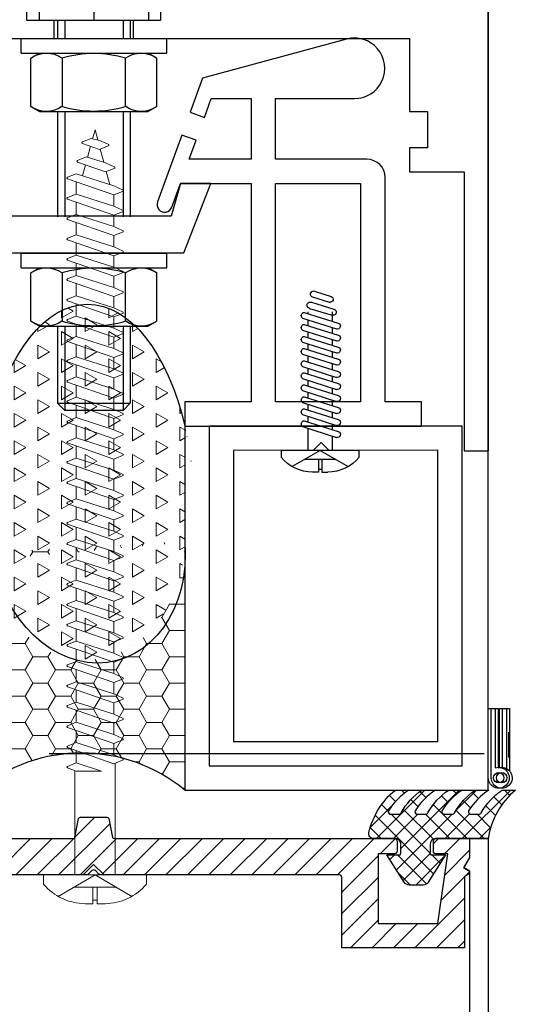
# Model space of a CAD drawing. Extents: x 8956086 to 9296046, y 3382744 to 3598796.
# Drawn here: x 9070089 to 9070131, y 3467915 to 3467996 of the extents above; entities that cross this region are included whole.
import ezdxf

# ---------------------------------------------------------------- set-up
doc = ezdxf.new("R2010")
doc.units = 0
doc.header["$LTSCALE"] = 10000
doc.header["$MEASUREMENT"] = 0
for name, pattern in [('1', [0]), ('DASHED2', [0.375, 0.25, -0.125]), ('HIDDEN', [0.375, 0.25, -0.125])]:
    doc.linetypes.add(name, pattern=pattern)
doc.layers.get('0').update_dxf_attribs({"linetype": '1'})
for name, color, linetype in [('ALM', 4, 'Continuous'), ('aluminium', 6, 'Continuous'), ('EXT', 9, 'Continuous'), ('S.S. FIXTURE', 1, 'Continuous'), ('silicon', 7, 'Continuous')]:
    doc.layers.add(name, color=color, linetype=linetype)
for name, color, linetype, lineweight in [('ELE', 2, 'Continuous', 9), ('H', 253, 'Continuous', 5), ('sec', 1, 'Continuous', 0), ('WALL', 12, 'Continuous', 18)]:
    doc.layers.add(name, color=color, linetype=linetype, lineweight=lineweight)

# ---------------------------------------------------------------- blocks, each defined once
blk = doc.blocks.new('HG1')
at = {"layer": 'ALM', "color": 6}
blk.add_lwpolyline([(218.76, -226.23), (218.76, -208.01), (220.59, -208.01), (220.59, -223.64, -3.146264)], format="xyb", close=True, dxfattribs=at)
blk.add_lwpolyline([(221.72, -223.5), (221.72, -208.01), (223.55, -208.01), (223.55, -224.4)], dxfattribs=at)
blk.add_circle((221.5, -226.23), 1.37, dxfattribs=at)
blk = doc.blocks.new('A$C65800486')
at = {"layer": 'S.S. FIXTURE'}
for p, q in [((1.5, 34.561), (2.739, 35.276)), ((9.261, 35.276), (2.739, 35.276)), ((10.5, 34.561), (9.261, 35.276)), ((1.5, 34.561), (1.5, 32.177)), ((6, 34.561), (6, 32.177)), ((10.5, 34.561), (10.5, 32.177)), ((10.5, 32.177), (1.5, 32.177)), ((3, 32.177), (3, 30.667)), ((3.6, 32.177), (3.6, 30.667)), ((8.4, 32.177), (8.4, 30.667)), ((9, 32.177), (9, 30.667)), ((0, 29.467), (0, 30.667)), ((12, 30.667), (0, 30.667)), ((12, 29.467), (12, 30.667)), ((12, 29.467), (0, 29.467)), ((0.804, 29.054), (1.519, 29.467)), ((10.481, 29.467), (1.519, 29.467)), ((11.196, 29.054), (10.481, 29.467)), ((0.804, 25.08), (0.804, 29.054)), ((3.402, 25.05), (3.402, 29.084)), ((8.598, 25.05), (8.598, 29.084)), ((11.196, 25.08), (11.196, 29.054)), ((0.804, 25.08), (1.519, 24.667)), ((10.481, 24.667), (1.519, 24.667)), ((3, 24.667), (3, 15.967)), ((3.6, 24.667), (3.6, 15.967)), ((8.4, 24.667), (8.4, 15.967)), ((9, 24.667), (9, 15.967)), ((11.196, 25.08), (10.481, 24.667)), ((0, 11.767), (0, 12.967)), ((12, 12.967), (0, 12.967)), ((12, 11.767), (12, 12.967)), ((12, 11.767), (0, 11.767)), ((0.804, 11.354), (1.519, 11.767)), ((10.481, 11.767), (1.519, 11.767)), ((3.402, 7.35), (3.402, 11.384)), ((8.598, 7.35), (8.598, 11.384)), ((11.196, 11.354), (10.481, 11.767)), ((0.804, 7.38), (0.804, 11.354)), ((11.196, 7.38), (11.196, 11.354)), ((0.804, 7.38), (1.519, 6.967)), ((11.196, 7.38), (10.481, 6.967)), ((10.481, 6.967), (1.519, 6.967)), ((3, 6.967), (3, 0.6)), ((3.6, 6.967), (3.6, 0)), ((8.4, 6.967), (8.4, 0)), ((9, 6.967), (9, 0.6))]:
    blk.add_line(p, q, dxfattribs=at)
blk.add_lwpolyline([(3, 0.6), (3.6, 0), (8.4, 0), (9, 0.6), (3, 0.6)], dxfattribs=at)
for centre, radius, start, end in [((3.75, 31.379), 3.897, 54.73561, 125.26439), ((8.25, 31.379), 3.897, 54.73561, 125.26439), ((2.103, 27.217), 2.25, 55.65891, 125.26439), ((6, 20.467), 9, 73.02328, 106.97672), ((9.897, 27.217), 2.25, 54.73561, 124.34109), ((2.103, 26.917), 2.25, 234.73561, 304.34109), ((6, 33.667), 9, 253.02328, 286.97672), ((9.897, 26.917), 2.25, 235.65891, 305.26439), ((2.103, 9.517), 2.25, 55.65891, 125.26439), ((6, 2.767), 9, 73.02328, 106.97672), ((9.897, 9.517), 2.25, 54.73561, 124.34109), ((2.103, 9.217), 2.25, 234.73561, 304.34109), ((6, 15.967), 9, 253.02328, 286.97672), ((9.897, 9.217), 2.25, 235.65891, 305.26439)]:
    blk.add_arc(centre, radius, start, end, dxfattribs=at)
blk = doc.blocks.new('PAN HEAD')
for p, q in [((0.3, 9.93), (-0.694, 9.613)), ((0.536, 9.256), (-0.844, 8.815)), ((0.546, 9.615), (-0.615, 9.244)), ((0.992, 8.623), (-1.132, 7.944)), ((0.671, 8.872), (-0.75, 8.451)), ((-0.75, 8.649), (-0.75, 8.067)), ((0.75, 8.546), (0.75, 8.649)), ((1.106, 8.266), (-1.018, 7.587)), ((0.75, 7.796), (0.75, 8.152)), ((0.992, 7.873), (-1.132, 7.194)), ((1.106, 7.516), (-1.018, 6.837)), ((-0.75, 7.673), (-0.75, 7.317)), ((0.75, 7.046), (0.75, 7.402)), ((0.992, 7.123), (-1.132, 6.444)), ((1.106, 6.766), (-1.018, 6.087)), ((-0.75, 6.923), (-0.75, 6.567)), ((0.992, 6.373), (-1.132, 5.694)), ((-0.75, 6.173), (-0.75, 5.817)), ((0.75, 6.296), (0.75, 6.652)), ((0.992, 5.6), (-1.132, 4.921)), ((1.106, 6.016), (-1.018, 5.337)), ((0.75, 5.546), (0.75, 5.902)), ((1.106, 5.242), (-1.018, 4.563)), ((-0.75, 5.399), (-0.75, 5.043)), ((0.75, 4.772), (0.75, 5.129)), ((0.992, 4.85), (-1.132, 4.171)), ((1.106, 4.492), (-1.018, 3.813)), ((-0.75, 4.649), (-0.75, 4.293)), ((0.75, 4.022), (0.75, 4.379)), ((0.992, 4.1), (-1.132, 3.421)), ((1.106, 3.742), (-1.018, 3.063)), ((-0.75, 3.899), (-0.75, 3.543)), ((0.992, 3.35), (-1.132, 2.671)), ((-0.75, 3.149), (-0.75, 2.793)), ((0.75, 3.272), (0.75, 3.629)), ((0.992, 2.6), (-1.132, 1.921)), ((1.106, 2.992), (-1.018, 2.313)), ((0.75, 2.522), (0.75, 2.879)), ((0.992, 1.85), (-1.132, 1.171)), ((1.106, 2.242), (-1.018, 1.563)), ((-0.75, 2.399), (-0.75, 2.043)), ((0.75, 1.772), (0.75, 2.129)), ((1.106, 1.492), (-1.018, 0.813)), ((-0.75, 1.649), (-0.75, 1.293)), ((0.75, 0), (0.75, 1.379)), ((-0.75, 0.899), (-0.75, 0)), ((0, 0), (-1.74, -1.015)), ((-0.566, 0), (-0.066, 0.5)), ((-0.066, 0.5), (-0.566, 0)), ((-0.066, 0.5), (0.434, 0)), ((0.434, 0), (-0.066, 0.5)), ((0, 0), (1.74, -1.015)), ((2.436, 0), (2.436, -0.432)), ((-0.986, -0.575), (0.986, -0.575)), ((-0.107, -0.575), (-0.107, -1.358)), ((0.107, -0.575), (0.107, -1.358)), ((-0.107, -1.185), (0.107, -1.185)), ((-0.107, -1.358), (-0.472, -1.358)), ((0.107, -1.358), (0.472, -1.358))]:
    blk.add_line(p, q)
blk.add_lwpolyline([(-2.436, -0.432), (-2.436, 0), (2.436, 0)])
for centre, radius, start, end in [((0.403, 9.757), 0.201, 309.07823, 120.60254), ((-0.632, 9.436), 0.187, 107.72438, 287.72438), ((0.617, 9.066), 0.201, 285.45074, 113.44489), ((-0.816, 8.629), 0.187, 98.54949, 287.72438), ((0.979, 8.422), 0.201, 309.07823, 86.37053), ((-1.075, 7.766), 0.187, 107.72438, 287.72438), ((0.979, 7.672), 0.201, 309.07823, 86.37053), ((-1.075, 7.016), 0.187, 107.72438, 287.72438), ((0.979, 6.922), 0.201, 309.07823, 86.37053), ((-1.075, 6.266), 0.187, 107.72438, 287.72438), ((0.979, 6.172), 0.201, 309.07823, 86.37053), ((-1.075, 5.516), 0.187, 107.72438, 287.72438), ((0.979, 5.399), 0.201, 309.07823, 86.37053), ((-1.075, 4.742), 0.187, 107.72438, 287.72438), ((0.979, 4.649), 0.201, 309.07823, 86.37053), ((-1.075, 3.992), 0.187, 107.72438, 287.72438), ((0.979, 3.899), 0.201, 309.07823, 86.37053), ((-1.075, 3.242), 0.187, 107.72438, 287.72438), ((0.979, 3.149), 0.201, 309.07823, 86.37053), ((-1.075, 2.492), 0.187, 107.72438, 287.72438), ((0.979, 2.399), 0.201, 309.07823, 86.37053), ((-1.075, 1.742), 0.187, 107.72438, 287.72438), ((0.979, 1.649), 0.201, 309.07823, 86.37053), ((-1.075, 0.992), 0.187, 107.72438, 287.72438), ((-0.453, 1.228), 2.587, 219.923, 269.57392), ((0.453, 1.228), 2.587, 270.42608, 320.077)]:
    blk.add_arc(centre, radius, start, end)
blk = doc.blocks.new('A$C052D4A05')
at = {"layer": 'sec'}
for p, q in [((61.437, 0), (61.437, 8.501)), ((61.437, 8.501), (62.19, 8.501)), ((4.633, 5.796, 0), (4.96, 6.523, 0)), ((5.377, 5.796, 0), (5.095, 6.523, 0)), ((6.307, 5.796, 0), (6.634, 6.523, 0)), ((7.051, 5.796, 0), (6.77, 6.523, 0)), ((7.982, 5.796, 0), (8.309, 6.523, 0)), ((8.726, 5.796, 0), (8.444, 6.523, 0)), ((9.657, 5.796, 0), (9.984, 6.523, 0)), ((10.401, 5.796, 0), (10.119, 6.523, 0)), ((11.332, 5.796, 0), (11.658, 6.523, 0)), ((12.075, 5.796, 0), (11.794, 6.523, 0)), ((13.006, 5.796, 0), (13.333, 6.523, 0)), ((13.75, 5.796, 0), (13.469, 6.523, 0)), ((14.681, 5.796, 0), (15.008, 6.523, 0)), ((14.681, 5.796, 0), (15.008, 6.523, 0)), ((15.425, 5.796, 0), (15.143, 6.523, 0)), ((15.425, 5.796, 0), (15.143, 6.523, 0)), ((16.356, 5.796, 0), (16.683, 6.523, 0)), ((16.356, 5.796, 0), (16.683, 6.523, 0)), ((17.1, 5.796, 0), (16.818, 6.523, 0)), ((17.1, 5.796, 0), (16.818, 6.523, 0)), ((18.03, 5.796, 0), (18.357, 6.523, 0)), ((18.774, 5.796, 0), (18.493, 6.523, 0)), ((19.705, 5.796, 0), (20.032, 6.523, 0)), ((20.449, 5.796, 0), (20.167, 6.523, 0)), ((21.38, 5.796, 0), (21.707, 6.523, 0)), ((21.38, 5.796, 0), (21.707, 6.523, 0)), ((22.124, 5.796, 0), (21.842, 6.523, 0)), ((22.124, 5.796, 0), (21.842, 6.523, 0)), ((23.055, 5.796, 0), (23.381, 6.523, 0)), ((23.055, 5.796, 0), (23.381, 6.523, 0)), ((23.798, 5.796, 0), (23.517, 6.523, 0)), ((23.798, 5.796, 0), (23.517, 6.523, 0)), ((24.729, 5.796, 0), (25.056, 6.523, 0)), ((24.729, 5.796, 0), (25.056, 6.523, 0)), ((25.473, 5.796, 0), (25.192, 6.523, 0)), ((25.473, 5.796, 0), (25.192, 6.523, 0)), ((26.404, 5.796, 0), (26.731, 6.523, 0)), ((27.148, 5.796, 0), (26.866, 6.523, 0)), ((28.079, 5.796, 0), (28.406, 6.523, 0)), ((28.822, 5.796, 0), (28.541, 6.523, 0)), ((29.753, 5.796, 0), (30.08, 6.523, 0)), ((30.497, 5.796, 0), (30.216, 6.523, 0)), ((31.428, 5.796, 0), (31.755, 6.523, 0)), ((31.428, 5.796, 0), (31.755, 6.523, 0)), ((32.172, 5.796, 0), (31.89, 6.523, 0)), ((32.172, 5.796, 0), (31.89, 6.523, 0)), ((33.103, 5.796, 0), (33.43, 6.523, 0)), ((33.103, 5.796, 0), (33.43, 6.523, 0)), ((33.847, 5.796, 0), (33.565, 6.523, 0)), ((33.847, 5.796, 0), (33.565, 6.523, 0)), ((34.777, 5.796, 0), (35.104, 6.523, 0)), ((34.777, 5.796, 0), (35.104, 6.523, 0)), ((35.521, 5.796, 0), (35.24, 6.523, 0)), ((35.521, 5.796, 0), (35.24, 6.523, 0)), ((36.452, 5.796, 0), (36.779, 6.523, 0)), ((36.452, 5.796, 0), (36.779, 6.523, 0)), ((37.196, 5.796, 0), (36.915, 6.523, 0)), ((37.196, 5.796, 0), (36.915, 6.523, 0)), ((38.127, 5.796, 0), (38.454, 6.523, 0)), ((38.127, 5.796, 0), (38.454, 6.523, 0)), ((38.871, 5.796, 0), (38.589, 6.523, 0)), ((38.871, 5.796, 0), (38.589, 6.523, 0)), ((39.802, 5.796, 0), (40.129, 6.523, 0)), ((39.802, 5.796, 0), (40.129, 6.523, 0)), ((40.545, 5.796, 0), (40.264, 6.523, 0)), ((40.545, 5.796, 0), (40.264, 6.523, 0)), ((41.476, 5.796, 0), (41.803, 6.523, 0)), ((42.22, 5.796, 0), (41.939, 6.523, 0)), ((43.151, 5.796, 0), (43.478, 6.523, 0)), ((43.895, 5.796, 0), (43.613, 6.523, 0)), ((44.826, 5.796, 0), (45.153, 6.523, 0)), ((45.57, 5.796, 0), (45.288, 6.523, 0)), ((46.5, 5.796, 0), (46.827, 6.523, 0)), ((47.244, 5.796, 0), (46.963, 6.523, 0)), ((48.175, 5.796, 0), (48.502, 6.523, 0)), ((48.919, 5.796, 0), (48.637, 6.523, 0)), ((49.85, 5.796, 0), (50.177, 6.523, 0)), ((50.594, 5.796, 0), (50.312, 6.523, 0)), ((51.525, 5.796, 0), (51.851, 6.523, 0)), ((52.268, 5.796, 0), (51.987, 6.523, 0)), ((61.437, 4.251), (63.208, 7.286)), ((2.721, 5.113, 0), (3.048, 5.839, 0)), ((3.465, 5.113, 0), (3.184, 5.839, 0)), ((3.638, 2.705, 0), (4.633, 5.796, 0)), ((4.053, 1.976, 0), (5.377, 5.796, 0)), ((5.312, 2.705, 0), (6.307, 5.796, 0)), ((6.307, 5.796, 0), (5.377, 5.796, 0)), ((5.727, 1.976, 0), (7.051, 5.796, 0)), ((6.987, 2.705, 0), (7.982, 5.796, 0)), ((7.982, 5.796, 0), (7.051, 5.796, 0)), ((7.402, 1.976, 0), (8.726, 5.796, 0)), ((8.662, 2.705, 0), (9.657, 5.796, 0)), ((9.657, 5.796, 0), (8.726, 5.796, 0)), ((9.077, 1.976, 0), (10.401, 5.796, 0)), ((10.337, 2.705, 0), (11.332, 5.796, 0)), ((11.332, 5.796, 0), (10.401, 5.796, 0)), ((10.751, 1.976, 0), (12.075, 5.796, 0)), ((12.011, 2.705, 0), (13.006, 5.796, 0)), ((13.006, 5.796, 0), (12.075, 5.796, 0)), ((12.426, 1.976, 0), (13.75, 5.796, 0)), ((13.686, 2.705, 0), (14.681, 5.796, 0)), ((13.686, 2.705, 0), (14.681, 5.796, 0)), ((14.681, 5.796, 0), (13.75, 5.796, 0)), ((14.101, 1.976, 0), (15.425, 5.796, 0)), ((14.101, 1.976, 0), (15.425, 5.796, 0)), ((15.361, 2.705, 0), (16.356, 5.796, 0)), ((15.361, 2.705, 0), (16.356, 5.796, 0)), ((16.356, 5.796, 0), (15.425, 5.796, 0)), ((16.356, 5.796, 0), (15.425, 5.796, 0)), ((15.776, 1.976, 0), (17.1, 5.796, 0)), ((15.776, 1.976, 0), (17.1, 5.796, 0)), ((17.035, 2.705, 0), (18.03, 5.796, 0)), ((18.03, 5.796, 0), (17.1, 5.796, 0)), ((18.03, 5.796, 0), (17.1, 5.796, 0)), ((17.45, 1.976, 0), (18.774, 5.796, 0)), ((18.71, 2.705, 0), (19.705, 5.796, 0)), ((19.705, 5.796, 0), (18.774, 5.796, 0)), ((19.125, 1.976, 0), (20.449, 5.796, 0)), ((20.385, 2.705, 0), (21.38, 5.796, 0)), ((20.385, 2.705, 0), (21.38, 5.796, 0)), ((21.38, 5.796, 0), (20.449, 5.796, 0)), ((20.8, 1.976, 0), (22.124, 5.796, 0)), ((20.8, 1.976, 0), (22.124, 5.796, 0)), ((22.06, 2.705, 0), (23.055, 5.796, 0)), ((22.06, 2.705, 0), (23.055, 5.796, 0)), ((23.055, 5.796, 0), (22.124, 5.796, 0)), ((23.055, 5.796, 0), (22.124, 5.796, 0)), ((22.474, 1.976, 0), (23.798, 5.796, 0)), ((22.474, 1.976, 0), (23.798, 5.796, 0)), ((23.734, 2.705, 0), (24.729, 5.796, 0)), ((23.734, 2.705, 0), (24.729, 5.796, 0)), ((24.729, 5.796, 0), (23.798, 5.796, 0)), ((24.729, 5.796, 0), (23.798, 5.796, 0)), ((24.149, 1.976, 0), (25.473, 5.796, 0)), ((24.149, 1.976, 0), (25.473, 5.796, 0)), ((25.409, 2.705, 0), (26.404, 5.796, 0)), ((26.404, 5.796, 0), (25.473, 5.796, 0)), ((26.404, 5.796, 0), (25.473, 5.796, 0)), ((25.824, 1.976, 0), (27.148, 5.796, 0)), ((27.084, 2.705, 0), (28.079, 5.796, 0)), ((28.079, 5.796, 0), (27.148, 5.796, 0)), ((27.499, 1.976, 0), (28.822, 5.796, 0)), ((28.758, 2.705, 0), (29.753, 5.796, 0)), ((29.753, 5.796, 0), (28.822, 5.796, 0)), ((29.173, 1.976, 0), (30.497, 5.796, 0)), ((30.433, 2.705, 0), (31.428, 5.796, 0)), ((30.433, 2.705, 0), (31.428, 5.796, 0)), ((31.428, 5.796, 0), (30.497, 5.796, 0)), ((30.848, 1.976, 0), (32.172, 5.796, 0)), ((30.848, 1.976, 0), (32.172, 5.796, 0)), ((32.108, 2.705, 0), (33.103, 5.796, 0)), ((32.108, 2.705, 0), (33.103, 5.796, 0)), ((33.103, 5.796, 0), (32.172, 5.796, 0)), ((33.103, 5.796, 0), (32.172, 5.796, 0)), ((32.523, 1.976, 0), (33.847, 5.796, 0)), ((32.523, 1.976, 0), (33.847, 5.796, 0)), ((33.783, 2.705, 0), (34.777, 5.796, 0)), ((33.783, 2.705, 0), (34.777, 5.796, 0)), ((34.777, 5.796, 0), (33.847, 5.796, 0)), ((34.777, 5.796, 0), (33.847, 5.796, 0)), ((34.197, 1.976, 0), (35.521, 5.796, 0)), ((34.197, 1.976, 0), (35.521, 5.796, 0)), ((35.457, 2.705, 0), (36.452, 5.796, 0)), ((35.457, 2.705, 0), (36.452, 5.796, 0)), ((36.452, 5.796, 0), (35.521, 5.796, 0)), ((36.452, 5.796, 0), (35.521, 5.796, 0)), ((35.872, 1.976, 0), (37.196, 5.796, 0)), ((35.872, 1.976, 0), (37.196, 5.796, 0)), ((37.132, 2.705, 0), (38.127, 5.796, 0)), ((37.132, 2.705, 0), (38.127, 5.796, 0)), ((38.127, 5.796, 0), (37.196, 5.796, 0)), ((38.127, 5.796, 0), (37.196, 5.796, 0)), ((37.547, 1.976, 0), (38.871, 5.796, 0)), ((37.547, 1.976, 0), (38.871, 5.796, 0)), ((38.807, 2.705, 0), (39.802, 5.796, 0)), ((38.807, 2.705, 0), (39.802, 5.796, 0)), ((39.802, 5.796, 0), (38.871, 5.796, 0)), ((39.802, 5.796, 0), (38.871, 5.796, 0)), ((39.222, 1.976, 0), (40.545, 5.796, 0)), ((39.222, 1.976, 0), (40.545, 5.796, 0)), ((40.481, 2.705, 0), (41.476, 5.796, 0)), ((41.476, 5.796, 0), (40.545, 5.796, 0)), ((41.476, 5.796, 0), (40.545, 5.796, 0)), ((40.896, 1.976, 0), (42.22, 5.796, 0)), ((42.156, 2.705, 0), (43.151, 5.796, 0)), ((43.151, 5.796, 0), (42.22, 5.796, 0)), ((42.571, 1.976, 0), (43.895, 5.796, 0)), ((43.831, 2.705, 0), (44.826, 5.796, 0)), ((44.826, 5.796, 0), (43.895, 5.796, 0)), ((44.246, 1.976, 0), (45.57, 5.796, 0)), ((45.505, 2.705, 0), (46.5, 5.796, 0)), ((46.5, 5.796, 0), (45.57, 5.796, 0)), ((45.92, 1.976, 0), (47.244, 5.796, 0)), ((47.18, 2.705, 0), (48.175, 5.796, 0)), ((48.175, 5.796, 0), (47.244, 5.796, 0)), ((47.595, 1.976, 0), (48.919, 5.796, 0)), ((48.855, 2.705, 0), (49.85, 5.796, 0)), ((49.85, 5.796, 0), (48.919, 5.796, 0)), ((49.27, 1.976, 0), (50.594, 5.796, 0)), ((50.53, 2.705, 0), (51.525, 5.796, 0)), ((51.525, 5.796, 0), (50.594, 5.796, 0)), ((50.944, 1.976, 0), (52.268, 5.796, 0)), ((52.223, 5.912, 0), (61.437, 5.912)), ((61.437, 2.589), (61.437, 5.912)), ((62.441, 2.53), (62.441, 5.971)), ((0.875, 4.618, 0), (1.202, 5.345, 0)), ((1.619, 4.618, 0), (1.337, 5.345, 0)), ((1.596, 4.678, 0), (2.678, 4.968, 0)), ((2.248, 3.527, 0), (2.721, 5.113, 0)), ((2.663, 2.798, 0), (3.465, 5.113, 0)), ((3.442, 5.173, 0), (4.526, 5.463, 0)), ((60.565, 4.136), (61.437, 5.009)), ((61.437, 5.009), (60.565, 4.136)), ((63.807, 4.438), (63.807, 5.074)), ((0, 4.251, 0), (0.842, 4.476, 0)), ((0.742, 4.052, 0), (0, 4.251, 0)), ((0.716, 3.938, 0), (0.875, 4.618, 0)), ((1.13, 3.209, 0), (1.619, 4.618, 0)), ((52.204, 2.705, 0), (52.872, 4.779, 0)), ((52.872, 2.705, 0), (52.872, 4.779, 0)), ((61.437, 3.264), (60.565, 4.136)), ((60.565, 4.136), (61.437, 3.264)), ((61.437, 4.251), (63.208, 1.215)), ((62.441, 4.438), (63.807, 4.438)), ((62.441, 4.063), (63.807, 4.063)), ((63.505, 4.063), (63.505, 4.438)), ((63.807, 4.063), (63.807, 3.427)), ((0.997, 3.211, 0), (0.716, 3.938, 0)), ((2.281, 3.639, 0), (1.365, 3.885, 0)), ((2.53, 2.801, 0), (2.248, 3.527, 0)), ((3.807, 3.23, 0), (2.897, 3.474, 0)), ((3.919, 1.978, 0), (3.638, 2.705, 0)), ((5.312, 2.705, 0), (4.305, 2.705, 0)), ((5.594, 1.978, 0), (5.312, 2.705, 0)), ((6.987, 2.705, 0), (5.98, 2.705, 0)), ((7.269, 1.978, 0), (6.987, 2.705, 0)), ((8.662, 2.705, 0), (7.655, 2.705, 0)), ((8.943, 1.978, 0), (8.662, 2.705, 0)), ((10.337, 2.705, 0), (9.33, 2.705, 0)), ((10.618, 1.978, 0), (10.337, 2.705, 0)), ((12.011, 2.705, 0), (11.004, 2.705, 0)), ((12.293, 1.978, 0), (12.011, 2.705, 0)), ((13.686, 2.705, 0), (12.679, 2.705, 0)), ((13.968, 1.978, 0), (13.686, 2.705, 0)), ((13.968, 1.978, 0), (13.686, 2.705, 0)), ((15.361, 2.705, 0), (14.354, 2.705, 0)), ((15.361, 2.705, 0), (14.354, 2.705, 0)), ((15.642, 1.978, 0), (15.361, 2.705, 0)), ((15.642, 1.978, 0), (15.361, 2.705, 0)), ((17.035, 2.705, 0), (16.028, 2.705, 0)), ((17.035, 2.705, 0), (16.028, 2.705, 0)), ((17.317, 1.978, 0), (17.035, 2.705, 0)), ((18.71, 2.705, 0), (17.703, 2.705, 0)), ((18.992, 1.978, 0), (18.71, 2.705, 0)), ((20.385, 2.705, 0), (19.378, 2.705, 0)), ((20.666, 1.978, 0), (20.385, 2.705, 0)), ((20.666, 1.978, 0), (20.385, 2.705, 0)), ((22.06, 2.705, 0), (21.052, 2.705, 0)), ((22.06, 2.705, 0), (21.052, 2.705, 0)), ((22.341, 1.978, 0), (22.06, 2.705, 0)), ((22.341, 1.978, 0), (22.06, 2.705, 0)), ((23.734, 2.705, 0), (22.727, 2.705, 0)), ((23.734, 2.705, 0), (22.727, 2.705, 0)), ((24.016, 1.978, 0), (23.734, 2.705, 0)), ((24.016, 1.978, 0), (23.734, 2.705, 0)), ((25.409, 2.705, 0), (24.402, 2.705, 0)), ((25.409, 2.705, 0), (24.402, 2.705, 0)), ((25.691, 1.978, 0), (25.409, 2.705, 0)), ((27.084, 2.705, 0), (26.077, 2.705, 0)), ((27.365, 1.978, 0), (27.084, 2.705, 0)), ((28.758, 2.705, 0), (27.751, 2.705, 0)), ((29.04, 1.978, 0), (28.758, 2.705, 0)), ((30.433, 2.705, 0), (29.426, 2.705, 0)), ((30.715, 1.978, 0), (30.433, 2.705, 0)), ((30.715, 1.978, 0), (30.433, 2.705, 0)), ((32.108, 2.705, 0), (31.101, 2.705, 0)), ((32.108, 2.705, 0), (31.101, 2.705, 0)), ((32.389, 1.978, 0), (32.108, 2.705, 0)), ((32.389, 1.978, 0), (32.108, 2.705, 0)), ((33.783, 2.705, 0), (32.775, 2.705, 0)), ((33.783, 2.705, 0), (32.775, 2.705, 0)), ((34.064, 1.978, 0), (33.783, 2.705, 0)), ((34.064, 1.978, 0), (33.783, 2.705, 0)), ((35.457, 2.705, 0), (34.45, 2.705, 0)), ((35.457, 2.705, 0), (34.45, 2.705, 0)), ((35.739, 1.978, 0), (35.457, 2.705, 0)), ((35.739, 1.978, 0), (35.457, 2.705, 0)), ((37.132, 2.705, 0), (36.125, 2.705, 0)), ((37.132, 2.705, 0), (36.125, 2.705, 0)), ((37.414, 1.978, 0), (37.132, 2.705, 0)), ((37.414, 1.978, 0), (37.132, 2.705, 0)), ((38.807, 2.705, 0), (37.8, 2.705, 0)), ((38.807, 2.705, 0), (37.8, 2.705, 0)), ((39.088, 1.978, 0), (38.807, 2.705, 0)), ((39.088, 1.978, 0), (38.807, 2.705, 0)), ((40.481, 2.705, 0), (39.474, 2.705, 0)), ((40.481, 2.705, 0), (39.474, 2.705, 0)), ((40.763, 1.978, 0), (40.481, 2.705, 0)), ((42.156, 2.705, 0), (41.149, 2.705, 0)), ((42.438, 1.978, 0), (42.156, 2.705, 0)), ((43.831, 2.705, 0), (42.824, 2.705, 0)), ((44.112, 1.978, 0), (43.831, 2.705, 0)), ((45.505, 2.705, 0), (44.498, 2.705, 0)), ((45.787, 1.978, 0), (45.505, 2.705, 0)), ((47.18, 2.705, 0), (46.173, 2.705, 0)), ((47.462, 1.978, 0), (47.18, 2.705, 0)), ((48.855, 2.705, 0), (47.848, 2.705, 0)), ((49.137, 1.978, 0), (48.855, 2.705, 0)), ((50.53, 2.705, 0), (49.523, 2.705, 0)), ((50.811, 1.978, 0), (50.53, 2.705, 0)), ((52.204, 2.705, 0), (51.197, 2.705, 0)), ((52.486, 1.978, 0), (52.204, 2.705, 0)), ((52.619, 1.976, 0), (52.872, 2.705, 0)), ((52.832, 2.589, 0), (61.437, 2.589)), ((62.19, 0), (61.437, 0))]:
    blk.add_line(p, q, dxfattribs=at)
for centre, major_axis, start_param, end_param in [((59.294, 5.04), (-3.191, 3.191), 3.934427, 4.800999), ((6.702, 6.496, 0), (-0.0513, 0.0513), 4.296686, 6.698888), ((8.377, 6.496, 0), (-0.0513, 0.0513), 4.296686, 6.698888), ((10.052, 6.496, 0), (-0.0513, 0.0513), 4.296686, 6.698888), ((11.726, 6.496, 0), (-0.0513, 0.0513), 4.296686, 6.698888), ((13.401, 6.496, 0), (-0.0513, 0.0513), 4.296686, 6.698888), ((15.076, 6.496, 0), (-0.0513, 0.0513), 4.296686, 6.698888), ((15.076, 6.496, 0), (-0.0513, 0.0513), 4.296686, 6.698888), ((16.75, 6.496, 0), (-0.0513, 0.0513), 4.296686, 6.698888), ((16.75, 6.496, 0), (-0.0513, 0.0513), 4.296686, 6.698888), ((18.425, 6.496, 0), (-0.0513, 0.0513), 4.296686, 6.698888), ((20.1, 6.496, 0), (-0.0513, 0.0513), 4.296686, 6.698888), ((21.774, 6.496, 0), (-0.0513, 0.0513), 4.296686, 6.698888), ((21.774, 6.496, 0), (-0.0513, 0.0513), 4.296686, 6.698888), ((23.449, 6.496, 0), (-0.0513, 0.0513), 4.296686, 6.698888), ((23.449, 6.496, 0), (-0.0513, 0.0513), 4.296686, 6.698888), ((25.124, 6.496, 0), (-0.0513, 0.0513), 4.296686, 6.698888), ((25.124, 6.496, 0), (0.0513, 0.0513), 5.867482, 8.269684), ((26.799, 6.496, 0), (-0.0513, 0.0513), 4.296686, 6.698888), ((28.473, 6.496, 0), (-0.0513, 0.0513), 4.296686, 6.698888), ((30.148, 6.496, 0), (-0.0513, 0.0513), 4.296686, 6.698888), ((31.823, 6.496, 0), (-0.0513, 0.0513), 4.296686, 6.698888), ((31.823, 6.496, 0), (-0.0513, 0.0513), 4.296686, 6.698888), ((33.497, 6.496, 0), (-0.0513, 0.0513), 4.296686, 6.698888), ((33.497, 6.496, 0), (-0.0513, 0.0513), 4.296686, 6.698888), ((35.172, 6.496, 0), (-0.0513, 0.0513), 4.296686, 6.698888), ((35.172, 6.496, 0), (0.0513, 0.0513), 5.867482, 8.269684), ((36.847, 6.496, 0), (0.0513, 0.0513), 5.867482, 8.269684), ((38.522, 6.496, 0), (-0.0513, 0.0513), 4.296686, 6.698888), ((40.196, 6.496, 0), (-0.0513, 0.0513), 4.296686, 6.698888), ((40.196, 6.496, 0), (-0.0513, 0.0513), 4.296686, 6.698888), ((41.871, 6.496, 0), (-0.0513, 0.0513), 4.296686, 6.698888), ((43.546, 6.496, 0), (0.0513, 0.0513), 5.867482, 8.269684), ((45.22, 6.496, 0), (0.0513, 0.0513), 5.867482, 8.269685), ((46.895, 6.496, 0), (0.0513, 0.0513), 5.867482, 8.269685), ((48.57, 6.496, 0), (0.0513, 0.0513), 5.867482, 8.269684), ((50.245, 6.496, 0), (0.0513, 0.0513), 5.867482, 8.269685), ((51.919, 6.496, 0), (0.0513, 0.0513), 5.867482, 8.269685), ((3.116, 5.813, 0), (-0.0513, 0.0513), 4.296686, 6.698888), ((1.27, 5.318, 0), (-0.0513, 0.0513), 4.296686, 6.698888), ((59.294, 3.461), (-3.191, -3.191), 1.482186, 2.348758), ((1.064, 3.237, 0), (0.0509, 0.0509), 2.725898, 5.087965), ((2.597, 2.827, 0), (-0.0509, 0.0509), 1.155102, 3.517168), ((3.987, 2.004, 0), (-0.0509, 0.0509), 1.155102, 3.517168), ((5.661, 2.004, 0), (-0.0509, 0.0509), 1.155102, 3.517168), ((7.336, 2.004, 0), (-0.0509, 0.0509), 1.155102, 3.517168), ((9.011, 2.004, 0), (-0.0509, 0.0509), 1.155102, 3.517168), ((10.685, 2.004, 0), (-0.0509, 0.0509), 1.155102, 3.517168), ((12.36, 2.004, 0), (-0.0509, 0.0509), 1.155102, 3.517168), ((14.035, 2.004, 0), (-0.0509, 0.0509), 1.155102, 3.517168), ((14.035, 2.004, 0), (-0.0509, 0.0509), 1.155102, 3.517168), ((15.71, 2.004, 0), (-0.0509, 0.0509), 1.155102, 3.517168), ((15.71, 2.004, 0), (-0.0509, 0.0509), 1.155102, 3.517168), ((17.384, 2.004, 0), (-0.0509, 0.0509), 1.155102, 3.517168), ((19.059, 2.004, 0), (-0.0509, 0.0509), 1.155102, 3.517168), ((20.734, 2.004, 0), (-0.0509, 0.0509), 1.155102, 3.517168), ((20.734, 2.004, 0), (-0.0509, 0.0509), 1.155102, 3.517168), ((22.408, 2.004, 0), (-0.0509, 0.0509), 1.155102, 3.517168), ((22.408, 2.004, 0), (-0.0509, 0.0509), 1.155102, 3.517168), ((24.083, 2.004, 0), (-0.0509, 0.0509), 1.155102, 3.517168), ((24.083, 2.004, 0), (-0.0509, 0.0509), 1.155102, 3.517168), ((25.758, 2.004, 0), (-0.0509, 0.0509), 1.155102, 3.517168), ((27.432, 2.004, 0), (-0.0509, 0.0509), 1.155102, 3.517168), ((29.107, 2.004, 0), (-0.0509, 0.0509), 1.155102, 3.517168), ((30.782, 2.004, 0), (-0.0509, 0.0509), 1.155102, 3.517168), ((30.782, 2.004, 0), (-0.0509, 0.0509), 1.155102, 3.517168), ((32.457, 2.004, 0), (-0.0509, 0.0509), 1.155102, 3.517168), ((32.457, 2.004, 0), (-0.0509, 0.0509), 1.155102, 3.517168), ((34.131, 2.004, 0), (-0.0509, 0.0509), 1.155102, 3.517168), ((34.131, 2.004, 0), (-0.0509, 0.0509), 1.155102, 3.517168), ((35.806, 2.004, 0), (-0.0509, 0.0509), 1.155102, 3.517168), ((35.806, 2.004, 0), (0.0509, 0.0509), 2.725898, 5.087965), ((37.481, 2.004, 0), (0.0509, 0.0509), 2.725898, 5.087965), ((37.481, 2.004, 0), (-0.0509, 0.0509), 1.155102, 3.517168), ((39.155, 2.004, 0), (-0.0509, 0.0509), 1.155102, 3.517168), ((39.155, 2.004, 0), (-0.0509, 0.0509), 1.155102, 3.517168), ((40.83, 2.004, 0), (-0.0509, 0.0509), 1.155102, 3.517168), ((42.505, 2.004, 0), (-0.0509, 0.0509), 1.155102, 3.517168), ((44.18, 2.004, 0), (0.0509, 0.0509), 2.725898, 5.087965), ((45.854, 2.004, 0), (0.0509, 0.0509), 2.725898, 5.087965), ((47.529, 2.004, 0), (0.0509, 0.0509), 2.725898, 5.087965), ((49.204, 2.004, 0), (0.0509, 0.0509), 2.725898, 5.087965), ((50.878, 2.004, 0), (0.0509, 0.0509), 2.725898, 5.087965), ((52.553, 2.004, 0), (0.0509, 0.0509), 2.725898, 5.087965)]:
    blk.add_ellipse(centre, major_axis=major_axis, ratio=1, start_param=start_param, end_param=end_param, dxfattribs=at)

msp = doc.modelspace()

# ---------------------------------------------------------------- hatches: boundary and pattern name
at = {"layer": 'H', "ltscale": 2000}
h = msp.add_hatch(dxfattribs=at)
h.set_pattern_fill('TRIANG', color=256, scale=6, angle=90, style=0)
h.set_pattern_definition([(150, (9039789.3122, 3539970.2066), (-1.948557157, -1.125), [1.125, -1.125]), (210, (9039789.3122, 3539970.2066), (-1e-09, -2.25), [1.125, -1.125]), (90, (9039788.338, 3539969.6441), (-1.948557156, 1.125), [1.125, -1.125])])
edge = h.paths.add_edge_path()
edge.add_ellipse((9070094.4623, 3467955.97023), major_axis=(0, 17.04291), ratio=0.51483341, start_angle=294.2505755, end_angle=425.7494245)
edge.add_arc((9070098.2123, 3467959.47023), 12.2602, 163.412662, 196.5873384)
edge.add_line((9070086.4623, 3467955.97023), (9070086.4623, 3467953.47023))
edge.add_line((9070086.4623, 3467953.47023), (9070086.4623, 3467953.05814))
edge.add_ellipse((9070094.4623, 3467953.47023), major_axis=(0.50647, 9.77798), ratio=0.81670549, start_angle=94.8355759, end_angle=99.527782)
edge.add_ellipse((9070094.4623, 3467953.47023), major_axis=(0.50647, 9.77798), ratio=0.81670549, start_angle=99.527782, end_angle=272.4223417)
edge.add_line((9070102.4623, 3467953.47023), (9070102.4623, 3467962.97023))
h = msp.add_hatch(dxfattribs=at)
h.set_pattern_fill('HONEY', color=256, scale=10, angle=180, style=0)
h.set_pattern_definition([(180, (9039789.3122, 3539970.2066), (-1.875, -1.08253175), [1.25, -2.5]), (300, (9039789.3122, 3539970.2066), (1.874999996, -1.082531757), [1.25, -2.5]), (240, (9039789.3122, 3539970.2066), (-4e-09, -2.165063507), [-2.5, 1.25])])
edge = h.paths.add_edge_path()
edge.add_ellipse((9070094.4623, 3467953.47023), major_axis=(0.50647, 9.77798), ratio=0.81670549, start_angle=99.527782, end_angle=272.4223417, ccw=False)
edge.add_line((9070086.53142, 3467951.97023), (9070086.4623, 3467951.97023))
edge.add_line((9070086.4623, 3467951.97023), (9070086.42258, 3467951.93051))
edge.add_arc((9070115.40592, 3467945.03277), 29.79283, 166.6132147, 193.7127953)
edge.add_line((9070086.4623, 3467937.97023), (9070086.4623, 3467933.97023))
edge.add_line((9070086.4623, 3467933.97023), (9070085.4623, 3467932.97023))
edge.add_arc((9070093.9623, 3467922.644), 13.37464, 50.5406079, 129.4593921, ccw=False)
edge.add_line((9070102.4623, 3467932.97023), (9070102.4623, 3467953.47023))
at = {"layer": 'H'}
h = msp.add_hatch(dxfattribs=at)
h.set_pattern_fill('ANSI37', color=256, scale=8, angle=180, style=0)
h.set_pattern_definition([(45, (9070785.2448, 3468127.8652), (-0.7071068, 0.7071068), []), (135, (9070785.2448, 3468127.8652), (-0.7071068, -0.7071068), [])])
h.paths.add_polyline_path([(9070122.66188, 3467928.47259), (9070122.66188, 3467927.87259, 0.12182807), (9070122.71952, 3467927.63952), (9070123.93848, 3467927.63952), (9070122.52285, 3467925.37452, -0.25859252), (9070122.09885, 3467925.13952), (9070120.95735, 3467925.13952, -0.25859252), (9070120.53335, 3467925.37452), (9070119.11773, 3467927.63952), (9070120.20424, 3467927.63952, 0.12182807), (9070120.26188, 3467927.87259), (9070120.26188, 3467928.48787, 0.42942612), (9070119.76188, 3467928.97023), (9070118.0154, 3467928.97023, -0.46722523), (9070117.62169, 3467929.44087, -0.16591974), (9070119.8084, 3467932.97023), (9070120.9084, 3467932.97023, 0.11139177), (9070119.27134, 3467931.30164, 0.64369268), (9070119.4221, 3467930.97023), (9070120.09307, 3467930.97023, 0.31180422), (9070120.28012, 3467931.09944, -0.11880495), (9070122.0084, 3467932.97023), (9070123.1084, 3467932.97023, 0.11139177), (9070121.47134, 3467931.30164, 0.64369268), (9070121.6221, 3467930.97023), (9070122.29307, 3467930.97023, 0.31180422), (9070122.48012, 3467931.09944, -0.11880495), (9070124.2084, 3467932.97023), (9070125.3084, 3467932.97023, 0.11139177), (9070123.67134, 3467931.30164, 0.64369268), (9070123.8221, 3467930.97023), (9070124.49307, 3467930.97023, 0.31180422), (9070124.68012, 3467931.09944, -0.11880495), (9070126.4084, 3467932.97023), (9070127.5084, 3467932.97023, 0.11139177), (9070125.87134, 3467931.30164, 0.64369268), (9070126.0221, 3467930.97023), (9070126.69307, 3467930.97023, 0.31180422), (9070126.88012, 3467931.09944, -0.11880495), (9070128.6084, 3467932.97023), (9070129.7084, 3467932.97023, 0.17910122), (9070127.44955, 3467928.97023), (9070123.1133, 3467928.97023, 0.38599236)])
at = {"layer": 'H', "ltscale": 2000}
h = msp.add_hatch(dxfattribs=at)
h.set_pattern_fill('ANSI31', color=256, scale=10, style=0)
h.set_pattern_definition([(45, (6972017.1941, 4364662.2161), (-0.8838834765, 0.8838834765), [])])
edge = h.paths.add_edge_path()
edge.add_line((9070095.39228, 3467926.02881), (9070095.09228, 3467926.32881))
edge.add_arc((9070094.95086, 3467926.18739), 0.2, 45, 135)
edge.add_line((9070094.80944, 3467926.32881), (9070094.50944, 3467926.02881))
edge.add_arc((9070094.36802, 3467926.17023), 0.2, 270, 315.0000001, ccw=False)
edge.add_line((9070094.36802, 3467925.97023), (9070074.70286, 3467925.97023))
edge.add_arc((9070074.70286, 3467925.77023), 0.2, 90.0000007, 180)
edge.add_line((9070074.50286, 3467925.77023), (9070074.50286, 3467919.97023))
edge.add_line((9070074.50286, 3467919.97023), (9070064.40305, 3467919.97023))
edge.add_line((9070064.40305, 3467919.97023), (9070064.40305, 3467925.82191))
edge.add_line((9070064.40305, 3467925.82191), (9070064.03846, 3467926.07191))
edge.add_arc((9070064.13432, 3467926.19323), 0.15463, 128.3152086, 231.6847914, ccw=False)
edge.add_line((9070064.03846, 3467926.31455), (9070064.39244, 3467926.51415))
edge.add_arc((9070064.34332, 3467926.60125), 0.1, 299.4167353, 390.9021924)
edge.add_line((9070064.42913, 3467926.65261), (9070063.97987, 3467927.4032))
edge.add_line((9070063.97987, 3467927.4032), (9070063.97987, 3467928.97023))
edge.add_line((9070063.97987, 3467928.97023), (9070066.75968, 3467928.97023))
edge.add_arc((9070066.75968, 3467928.77023), 0.2, 0, 90, ccw=False)
edge.add_line((9070066.95968, 3467928.77023), (9070066.95968, 3467927.92023))
edge.add_arc((9070066.75968, 3467927.92023), 0.2, -90, 0.0000001, ccw=False)
edge.add_line((9070066.75968, 3467927.72023), (9070065.77673, 3467927.72023))
edge.add_line((9070065.77673, 3467927.72023), (9070066.58871, 3467921.97023))
edge.add_line((9070066.58871, 3467921.97023), (9070071.51929, 3467921.97023))
edge.add_line((9070071.51929, 3467921.97023), (9070071.51929, 3467927.72023))
edge.add_line((9070071.51929, 3467927.72023), (9070070.15968, 3467927.72023))
edge.add_arc((9070070.15968, 3467927.92023), 0.2, 180, 270, ccw=False)
edge.add_line((9070069.95968, 3467927.92023), (9070069.95968, 3467928.77023))
edge.add_arc((9070070.15968, 3467928.77023), 0.2, 90, 179.9999999, ccw=False)
edge.add_line((9070070.15968, 3467928.97023), (9070093.23748, 3467928.97023))
edge.add_arc((9070093.23748, 3467929.17023), 0.2, 270, 330)
edge.add_line((9070093.41068, 3467929.07023), (9070093.70349, 3467930.62023))
edge.add_arc((9070093.87669, 3467930.52023), 0.2, 90, 150, ccw=False)
edge.add_line((9070093.87669, 3467930.72023), (9070096.02503, 3467930.72023))
edge.add_arc((9070096.02503, 3467930.52023), 0.2, 30, 90, ccw=False)
edge.add_line((9070096.19823, 3467930.62023), (9070096.49104, 3467929.07023))
edge.add_arc((9070096.66424, 3467929.17023), 0.2, 210, 270)
edge.add_line((9070096.66424, 3467928.97023), (9070119.74204, 3467928.97023))
edge.add_arc((9070119.74204, 3467928.77023), 0.2, 0.0000001, 90.0000001, ccw=False)
edge.add_line((9070119.94204, 3467928.77023), (9070119.94204, 3467927.92023))
edge.add_arc((9070119.74204, 3467927.92023), 0.2, -90, 0, ccw=False)
edge.add_line((9070119.74204, 3467927.72023), (9070118.38243, 3467927.72023))
edge.add_line((9070118.38243, 3467927.72023), (9070118.38243, 3467921.97023))
edge.add_line((9070118.38243, 3467921.97023), (9070123.31301, 3467921.97023))
edge.add_line((9070123.31301, 3467921.97023), (9070124.12499, 3467927.72023))
edge.add_line((9070124.12499, 3467927.72023), (9070123.14204, 3467927.72023))
edge.add_arc((9070123.14204, 3467927.92023), 0.2, 179.9999999, 269.9999999, ccw=False)
edge.add_line((9070122.94204, 3467927.92023), (9070122.94204, 3467928.77023))
edge.add_arc((9070123.14204, 3467928.77023), 0.2, 90.0000001, 180, ccw=False)
edge.add_line((9070123.14204, 3467928.97023), (9070125.92185, 3467928.97023))
edge.add_line((9070125.92185, 3467928.97023), (9070125.92185, 3467927.4032))
edge.add_line((9070125.92185, 3467927.4032), (9070125.41989, 3467926.56455))
edge.add_line((9070125.41989, 3467926.56455), (9070125.86326, 3467926.31455))
edge.add_arc((9070125.7674, 3467926.19323), 0.15463, -51.6847914, 51.6847914, ccw=False)
edge.add_line((9070125.86326, 3467926.07191), (9070125.49867, 3467925.82191))
edge.add_line((9070125.49867, 3467925.82191), (9070125.49867, 3467919.97023))
edge.add_line((9070125.49867, 3467919.97023), (9070115.39886, 3467919.97023))
edge.add_line((9070115.39886, 3467919.97023), (9070115.39886, 3467925.77023))
edge.add_arc((9070115.19886, 3467925.77023), 0.2, 0, 90)
edge.add_line((9070115.19886, 3467925.97023), (9070095.5337, 3467925.97023))
edge.add_arc((9070095.5337, 3467926.17023), 0.2, 225, 270, ccw=False)

# ---------------------------------------------------------------- linework, layer by layer
at = {"layer": 'ALM'}
for p, q in [((9070129.12896, 3467937.73018, 355268.28554), (9070129.12896, 3467935.64685, 355268.28554)), ((9070129.12896, 3467937.73018, 355268.28554), (9070129.12896, 3467937.73018, 355268.28554)), ((9070129.12896, 3467937.73018, 355268.28554), (9070129.12896, 3467937.73018, 355268.28554)), ((9070129.12896, 3467937.73018, 355268.28554), (9070129.12896, 3467937.73018, 355268.28554)), ((9070129.12896, 3467937.73018, 355268.28554), (9070129.12896, 3467937.73018, 355268.28554)), ((9070129.12896, 3467937.73018, 355268.28554), (9070129.12896, 3467935.64685, 355268.28554)), ((9070129.12896, 3467937.73018, 355268.28554), (9070129.12896, 3467935.64685, 355268.28554)), ((9070129.12896, 3467937.73018, 355268.28554), (9070129.12896, 3467937.73018, 355268.28554)), ((9070129.12896, 3467937.73018, 355268.28554), (9070129.12896, 3467937.73018, 355268.28554)), ((9070129.12896, 3467937.73018, 355268.28554), (9070129.12896, 3467937.73018, 355268.28554)), ((9070129.12896, 3467937.73018, 355268.28554), (9070129.12896, 3467937.73018, 355268.28554)), ((9070129.12896, 3467937.73018, 355268.28554), (9070129.12896, 3467935.64685, 355268.28554)), ((9070091.29331, 3467935.98322, 355268.28554), (9070127.11532, 3467935.98322, 355268.28554))]:
    msp.add_line(p, q, dxfattribs=at)
at = {"layer": 'aluminium', "linetype": 'DASHED2', "ltscale": 50}
msp.add_line((9070127.4623, 3468063.82635, 355268.28554), (9070127.4623, 3467960.92293, 355268.28554), dxfattribs=at)
at = {"layer": 'aluminium', "color": 5, "elevation": 355268.28554}
for points in [[(9070062.45943, 3468092.97023), (9070062.45943, 3467960.92293), (9070064.45943, 3467960.92293), (9070064.45943, 3467983.92293), (9070068.95943, 3467983.92293), (9070068.95943, 3467985.92293), (9070067.45943, 3467985.92293), (9070067.45943, 3467988.92293), (9070068.95943, 3467988.92293), (9070068.95943, 3467994.92293), (9070091.70086, 3467994.92293), (9070091.70086, 3467996.42293), (9070089.45086, 3467996.42293), (9070089.45086, 3468001.42293)], [(9070100.45086, 3468001.42293), (9070100.45086, 3467996.42293), (9070098.20086, 3467996.42293), (9070098.20086, 3467994.92293), (9070120.9623, 3467994.92293), (9070120.9623, 3467988.92293), (9070122.4623, 3467988.92293), (9070122.4623, 3467985.92293), (9070120.9623, 3467985.92293), (9070120.9623, 3467983.92293), (9070125.4623, 3467983.92293), (9070125.4623, 3467960.92293), (9070127.4623, 3467960.92293), (9070127.4623, 3468092.97023)]]:
    msp.add_lwpolyline(points, dxfattribs=at)
at = {"layer": 'aluminium', "elevation": 355268.28554}
msp.add_lwpolyline([(9070104.08047, 3467988.42363), (9070104.64338, 3467989.97023), (9070107.93191, 3467989.97023), (9070107.93191, 3467984.97023), (9070102.82353, 3467984.97023), (9070103.39643, 3467986.54424), (9070102.22181, 3467986.97177), (9070100.21244, 3467981.45107, 1), (9070101.38706, 3467981.02355), (9070102.09559, 3467982.97023), (9070107.93191, 3467982.97023), (9070107.93191, 3467964.97023), (9070102.4623, 3467964.97023), (9070102.4623, 3467962.97023), (9070121.95373, 3467962.97023), (9070121.95373, 3467964.97023), (9070118.9623, 3467964.97023), (9070118.9623, 3467983.47023, 0.41421356), (9070117.4623, 3467984.97023), (9070109.93191, 3467984.97023), (9070109.93191, 3467989.97023), (9070116.43191, 3467989.97023, 1.14203958), (9070115.77749, 3467994.88306), (9070103.93191, 3467991.67023), (9070102.90585, 3467988.85115)], format="xyb", close=True, dxfattribs=at)
for points in [[(9070102.09559, 3467982.97023), (9070101.33644, 3467980.27023), (9070087.58816, 3467980.27023), (9070086.829, 3467982.97023), (9070084.30915, 3467982.97023), (9070086.18007, 3467977.27023), (9070102.38745, 3467977.27023), (9070104.61544, 3467982.97023)], [(9070102.09559, 3467982.97023), (9070101.33644, 3467980.27023), (9070087.58816, 3467980.27023), (9070086.829, 3467982.97023), (9070084.30915, 3467982.97023), (9070086.18007, 3467977.27023), (9070102.38745, 3467977.27023), (9070104.61544, 3467982.97023)], [(9070109.93191, 3467964.97023), (9070109.93191, 3467982.97023), (9070116.93191, 3467982.97023), (9070116.93191, 3467964.97023)], [(9070104.4623, 3467962.97023), (9070104.4623, 3467934.96058), (9070125.31756, 3467934.97023), (9070125.31756, 3467962.97988)], [(9070106.4623, 3467960.97023), (9070106.4623, 3467936.96058), (9070123.31756, 3467936.97023), (9070123.31756, 3467960.97988)]]:
    msp.add_lwpolyline(points, close=True, dxfattribs=at)
for points in [[(9070102.4623, 3467962.97023), (9070102.4623, 3467932.97023), (9070127.4623, 3467932.97023), (9070127.4623, 3467960.92293)], [(9070104.4623, 3467962.97023), (9070104.4623, 3467934.97023), (9070125.31756, 3467934.97023), (9070125.31756, 3467948.92023)]]:
    msp.add_lwpolyline(points, dxfattribs=at)
at = {"layer": 'aluminium', "color": 5, "elevation": 355268.28554}
msp.add_lwpolyline([(9070070.15968, 3467928.97023), (9070093.23748, 3467928.97023, 0.26794919), (9070093.41068, 3467929.07023), (9070093.70349, 3467930.62023, -0.26794919), (9070093.87669, 3467930.72023), (9070096.02503, 3467930.72023, -0.26794919), (9070096.19823, 3467930.62023), (9070096.49104, 3467929.07023, 0.26794919), (9070096.66424, 3467928.97023), (9070119.74204, 3467928.97023, -0.41421356), (9070119.94204, 3467928.77023), (9070119.94204, 3467927.92023, -0.41421356), (9070119.74204, 3467927.72023), (9070118.38243, 3467927.72023), (9070118.38243, 3467921.97023), (9070123.31301, 3467921.97023), (9070124.12499, 3467927.72023), (9070123.14204, 3467927.72023, -0.41421356), (9070122.94204, 3467927.92023), (9070122.94204, 3467928.77023, -0.41421356), (9070123.14204, 3467928.97023), (9070125.92185, 3467928.97023), (9070125.92185, 3467927.4032), (9070125.41989, 3467926.56455), (9070125.86326, 3467926.31455, -0.48433208), (9070125.86326, 3467926.07191), (9070125.49867, 3467925.82191), (9070125.49867, 3467919.97023), (9070115.39886, 3467919.97023), (9070115.39886, 3467925.77023, 0.41421356), (9070115.19886, 3467925.97023), (9070095.5337, 3467925.97023, -0.19891237), (9070095.39228, 3467926.02881), (9070095.09228, 3467926.32881, 0.41421356), (9070094.80944, 3467926.32881), (9070094.50944, 3467926.02881, -0.19891237), (9070094.36802, 3467925.97023), (9070074.70286, 3467925.97023, 0.41421356)], format="xyb", dxfattribs=at)
msp.add_lwpolyline([(9070064.02176, 3467926.33957, 0.23112944), (9070063.94943, 3467926.19323), (9070063.94948, 3467836.47023, 0.41421356), (9070064.94948, 3467835.47023), (9070124.95235, 3467835.47023, 0.41421356), (9070125.95235, 3467836.47023), (9070125.9523, 3467926.19323, 0.23112944), (9070125.87997, 3467926.33957), (9070125.52402, 3467926.54028, -0.4218277), (9070125.49833, 3467926.6372), (9070125.95185, 3467927.39491), (9070125.95185, 3467928.97023), (9070127.4523, 3467928.97023), (9070127.45235, 3467836.47023, -0.41421356), (9070124.95235, 3467833.97023), (9070064.94948, 3467833.97023, -0.41421356), (9070062.44948, 3467836.47023), (9070062.44943, 3467928.97023), (9070063.94987, 3467928.97023), (9070063.94987, 3467927.39491), (9070064.40339, 3467926.6372, -0.4218277), (9070064.3777, 3467926.54028)], format="xyb", close=True, dxfattribs=at)
at = {"layer": 'ELE', "linetype": 'HIDDEN', "ltscale": 0.25}
msp.add_arc((9066627.44929, 3474025.45691), 7112.08156, 229.64632668, 310.491630878, dxfattribs=at)
at = {"layer": 'EXT', "linetype": 'HIDDEN', "ltscale": 0.125}
msp.add_arc((9071156.91527, 3468736.09471, 355268.28554), 1134.52966, 132.42345659, 305.01275876, dxfattribs=at)
at = {"layer": 'silicon', "elevation": 355268.28554}
msp.add_lwpolyline([(9070119.23625, 3467931.24411, 0.52991907), (9070119.4221, 3467930.97023), (9070120.09307, 3467930.97023, 0.31180422), (9070120.28012, 3467931.09944, -0.11880495), (9070122.0084, 3467932.97023), (9070123.1084, 3467932.97023, 0.11460397), (9070121.43625, 3467931.24411, 0.52991907), (9070121.6221, 3467930.97023), (9070122.29307, 3467930.97023, 0.31180422), (9070122.48012, 3467931.09944, -0.11880495), (9070124.2084, 3467932.97023), (9070125.3084, 3467932.97023, 0.11460397), (9070123.63625, 3467931.24411, 0.52991907), (9070123.8221, 3467930.97023), (9070124.49307, 3467930.97023, 0.31180422), (9070124.68012, 3467931.09944, -0.11880495), (9070126.4084, 3467932.97023), (9070127.5084, 3467932.97023, 0.11460397), (9070125.83625, 3467931.24411, 0.52991907), (9070126.0221, 3467930.97023), (9070126.69307, 3467930.97023, 0.31180422), (9070126.88012, 3467931.09944, -0.11880495), (9070128.6084, 3467932.97023), (9070129.7084, 3467932.97023, 0.17910122), (9070127.44955, 3467928.97023), (9070123.1133, 3467928.97023, 0.38599236), (9070122.66188, 3467928.47259), (9070122.66188, 3467927.87259, 0.12182807), (9070122.71952, 3467927.63952), (9070123.93848, 3467927.63952), (9070122.52285, 3467925.37452, -0.25859252), (9070122.09885, 3467925.13952), (9070120.95735, 3467925.13952, -0.25859252), (9070120.53335, 3467925.37452), (9070119.11773, 3467927.63952), (9070120.20424, 3467927.63952, 0.12182807), (9070120.26188, 3467927.87259), (9070120.26188, 3467928.49541, 0.42477297), (9070119.76188, 3467928.97023), (9070118.0154, 3467928.97023, -0.46722523), (9070117.62169, 3467929.44087, -0.16591974), (9070119.8084, 3467932.97023), (9070120.9084, 3467932.97023, 0.11460397)], format="xyb", close=True, dxfattribs=at)
at = {"layer": 'silicon'}
msp.add_arc((9070093.9623, 3467922.644, 355268.28554), 13.37464, 50.5406078, 129.4593922, dxfattribs=at)
at = {"layer": 'silicon', "ltscale": 2000, "extrusion": (0, 0, -1)}
msp.add_ellipse((9070094.4623, 3467955.97023, 355268.28554), major_axis=(0, 17.04291), ratio=0.51483341, start_param=-1.14754394, end_param=1.14754394, dxfattribs=at)
at = {"layer": 'silicon', "extrusion": (0, 0, -1)}
msp.add_ellipse((9070094.4623, 3467953.47023, 355268.28554), major_axis=(-2.14261, 9.88687), ratio=0.78393066, start_param=1.73907712, end_param=4.88066977, dxfattribs=at)
at = {"layer": 'WALL'}
for radius, start, end in [(9593.65687, 201.807664311, 305.026705305), (8843.65687, 203.773671795, 327.447088836)]:
    msp.add_arc((9066708.10611, 3472949.83094), radius, start, end, dxfattribs=at)

# ---------------------------------------------------------------- block references
at = {"ltscale": 2000, "xscale": -1}
msp.add_blockref('A$C65800486', (9070100.97089, 3467964.25315, 355268.28554), dxfattribs=at)
at = {"ltscale": 2000, "rotation": 270}
msp.add_blockref('A$C052D4A05', (9070090.81459, 3467987.40733, 355268.28554), dxfattribs=at)
at = {"layer": 'EXT', "xscale": 0.3135000001639128, "yscale": 0.3135000001639128, "zscale": 0.3134999999310821}
for p in [(9070058.88176, 3468004.90408, 355268.28554), (9070058.88176, 3468004.90408, 355268.28554), (9070059.12466, 3468004.90408, 355268.28554), (9070059.12466, 3468004.90408, 355268.28554)]:
    msp.add_blockref('HG1', p, dxfattribs=at)
at = {"layer": 'S.S. FIXTURE', "xscale": -1.320000000298023, "yscale": 1.31999999983236, "zscale": 1.320000000065192}
msp.add_blockref('PAN HEAD', (9070113.61218, 3467960.97023, 355268.28554), dxfattribs=at)

doc.saveas('drawing.dxf')
